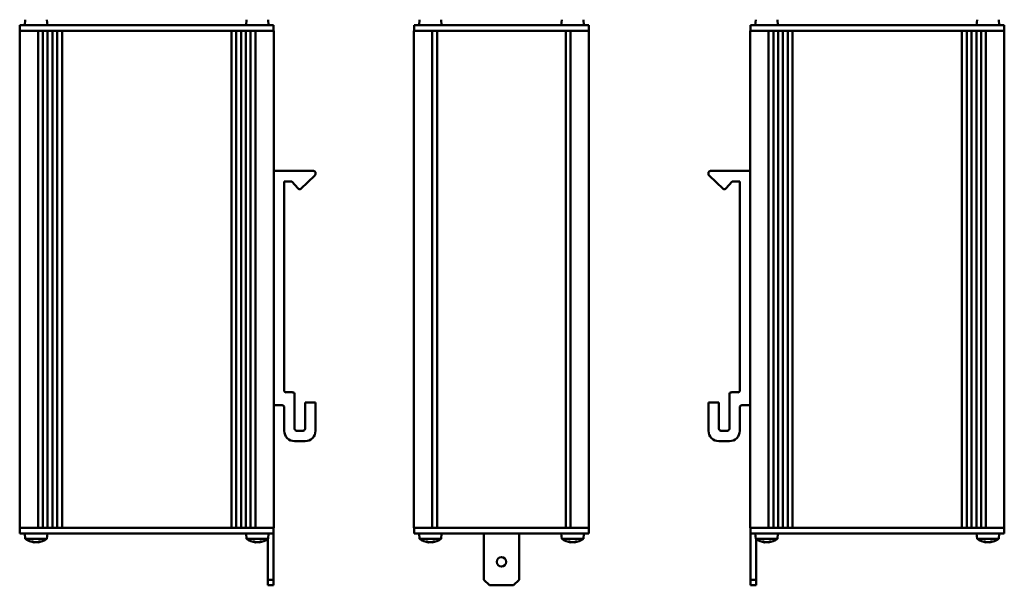
# Model space of a CAD drawing. Units: millimetres. Extents: x 19 to 194, y 76 to 254.
# Drawn here: x 19 to 194, y 76 to 177 of the extents above; entities that cross this region are included whole.
import ezdxf

# ---------------------------------------------------------------- set-up
doc = ezdxf.new("R2010")
doc.units = ezdxf.units.MM
doc.layers.add('Viditelné hrany(CSN)', color=7, linetype='Continuous', lineweight=50)

msp = doc.modelspace()

# ---------------------------------------------------------------- linework, layer by layer
at = {"layer": 'Viditelné hrany(CSN)'}
for p, q in [((20.3, 176.58), (20.22, 175.61)), ((24.13, 176.58), (24.22, 175.61)), ((59.5, 176.58), (59.42, 175.61)), ((63.33, 176.58), (63.42, 175.61)), ((90.15, 176.58), (90.06, 175.61)), ((93.98, 176.58), (94.06, 175.61)), ((115.35, 176.58), (115.26, 175.61)), ((119.18, 176.58), (119.26, 175.61)), ((149.72, 176.58), (149.63, 175.61)), ((153.55, 176.58), (153.63, 175.61)), ((188.92, 176.58), (188.83, 175.61)), ((192.75, 176.58), (192.83, 175.61)), ((19.32, 174.61), (19.32, 174.61)), ((19.32, 174.61), (22.14, 174.61)), ((19.32, 174.61), (19.32, 174.61)), ((19.32, 174.61), (19.32, 86.61)), ((19.32, 86.61), (19.32, 174.61)), ((22.22, 175.61), (19.37, 175.61)), ((19.37, 174.61), (19.37, 175.61)), ((22.14, 174.61), (22.34, 174.61)), ((22.22, 175.61), (61.42, 175.61)), ((23.64, 174.61), (22.34, 174.61)), ((22.57, 86.61), (22.57, 174.61)), ((23.42, 174.61), (23.42, 86.61)), ((23.64, 174.61), (24.04, 174.61)), ((25.34, 174.61), (24.04, 174.61)), ((24.27, 86.61), (24.27, 174.61)), ((25.12, 174.61), (25.12, 86.61)), ((25.34, 174.61), (25.74, 174.61)), ((27.04, 174.61), (25.74, 174.61)), ((25.97, 86.61), (25.97, 174.61)), ((26.82, 174.61), (26.82, 86.61)), ((27.04, 174.61), (27.24, 174.61)), ((56.39, 174.61), (27.24, 174.61)), ((56.39, 174.61), (56.59, 174.61)), ((57.89, 174.61), (56.59, 174.61)), ((56.82, 86.61), (56.82, 174.61)), ((57.67, 174.61), (57.67, 86.61)), ((57.89, 174.61), (58.29, 174.61)), ((59.59, 174.61), (58.29, 174.61)), ((58.52, 86.61), (58.52, 174.61)), ((59.37, 174.61), (59.37, 86.61)), ((59.59, 174.61), (59.99, 174.61)), ((61.29, 174.61), (59.99, 174.61)), ((60.22, 86.61), (60.22, 174.61)), ((61.07, 174.61), (61.07, 86.61)), ((61.29, 174.61), (61.5, 174.61)), ((64.27, 175.61), (61.42, 175.61)), ((61.5, 174.61), (64.32, 174.61)), ((64.27, 174.61), (64.27, 175.61)), ((64.32, 149.79), (64.32, 174.61)), ((64.32, 174.61), (64.32, 86.61)), ((64.32, 174.61), (64.32, 174.61)), ((64.32, 174.61), (64.32, 174.61)), ((89.16, 174.61), (89.16, 174.61)), ((89.16, 174.61), (91.98, 174.61)), ((89.16, 174.61), (89.16, 174.61)), ((89.16, 86.61), (89.16, 174.61)), ((89.16, 86.61), (89.16, 174.61)), ((92.06, 175.61), (89.21, 175.61)), ((89.21, 174.61), (89.21, 175.61)), ((91.98, 174.61), (92.19, 174.61)), ((92.06, 175.61), (117.26, 175.61)), ((93.49, 174.61), (92.19, 174.61)), ((92.41, 86.61), (92.41, 174.61)), ((93.26, 174.61), (93.26, 86.61)), ((93.49, 174.61), (93.69, 174.61)), ((115.64, 174.61), (93.69, 174.61)), ((115.64, 174.61), (115.84, 174.61)), ((117.14, 174.61), (115.84, 174.61)), ((116.06, 86.61), (116.06, 174.61)), ((116.91, 174.61), (116.91, 86.61)), ((117.14, 174.61), (117.34, 174.61)), ((120.11, 175.61), (117.26, 175.61)), ((117.34, 174.61), (120.16, 174.61)), ((120.11, 174.61), (120.11, 175.61)), ((120.16, 174.61), (120.16, 174.61)), ((120.16, 174.61), (120.16, 174.61)), ((120.16, 174.61), (120.16, 86.61)), ((120.16, 174.61), (120.16, 86.61)), ((148.73, 174.61), (148.73, 149.79)), ((148.73, 86.61), (148.73, 174.61)), ((148.73, 174.61), (148.73, 174.61)), ((148.73, 174.61), (151.55, 174.61)), ((148.73, 174.61), (148.73, 174.61)), ((151.63, 175.61), (148.78, 175.61)), ((148.78, 174.61), (148.78, 175.61)), ((151.55, 174.61), (151.76, 174.61)), ((151.63, 175.61), (190.83, 175.61)), ((153.06, 174.61), (151.76, 174.61)), ((151.98, 86.61), (151.98, 174.61)), ((152.83, 174.61), (152.83, 86.61)), ((153.06, 174.61), (153.46, 174.61)), ((154.76, 174.61), (153.46, 174.61)), ((153.68, 86.61), (153.68, 174.61)), ((154.53, 174.61), (154.53, 86.61)), ((154.76, 174.61), (155.16, 174.61)), ((156.46, 174.61), (155.16, 174.61)), ((155.38, 86.61), (155.38, 174.61)), ((156.23, 174.61), (156.23, 86.61)), ((156.46, 174.61), (156.66, 174.61)), ((185.81, 174.61), (156.66, 174.61)), ((185.81, 174.61), (186.01, 174.61)), ((187.31, 174.61), (186.01, 174.61)), ((186.23, 86.61), (186.23, 174.61)), ((187.08, 174.61), (187.08, 86.61)), ((187.31, 174.61), (187.71, 174.61)), ((189.01, 174.61), (187.71, 174.61)), ((187.93, 86.61), (187.93, 174.61)), ((188.78, 174.61), (188.78, 86.61)), ((189.01, 174.61), (189.41, 174.61)), ((190.71, 174.61), (189.41, 174.61)), ((189.63, 86.61), (189.63, 174.61)), ((190.48, 174.61), (190.48, 86.61)), ((190.71, 174.61), (190.91, 174.61)), ((193.68, 175.61), (190.83, 175.61)), ((190.91, 174.61), (193.73, 174.61)), ((193.68, 174.61), (193.68, 175.61)), ((193.73, 174.61), (193.73, 174.61)), ((193.73, 174.61), (193.73, 174.61)), ((193.73, 86.61), (193.73, 174.61)), ((193.73, 174.61), (193.73, 86.61)), ((71.37, 149.79), (64.32, 149.79)), ((69.13, 146.64), (71.61, 148.99)), ((71.72, 149.24), (71.72, 149.44)), ((141.33, 149.44), (141.33, 149.24)), ((141.44, 148.99), (143.92, 146.64)), ((148.73, 149.79), (141.68, 149.79)), ((66.17, 110.93), (66.17, 147.94)), ((66.17, 147.94), (67.52, 147.94)), ((67.52, 147.94), (68.63, 146.66)), ((144.42, 146.66), (145.53, 147.94)), ((145.53, 147.94), (146.88, 147.94)), ((146.88, 147.94), (146.88, 110.93)), ((67.67, 110.59), (66.51, 110.59)), ((68.02, 104.13), (68.02, 110.24)), ((145.03, 110.24), (145.03, 104.13)), ((146.54, 110.59), (145.38, 110.59)), ((64.32, 108.29), (65.82, 108.29)), ((64.32, 86.61), (64.32, 108.29)), ((71.72, 108.79), (69.87, 108.79)), ((69.87, 108.79), (69.87, 104.13)), ((71.72, 103.79), (71.72, 108.79)), ((141.33, 108.79), (141.33, 103.79)), ((143.18, 108.79), (141.33, 108.79)), ((143.18, 104.13), (143.18, 108.79)), ((147.23, 108.29), (148.73, 108.29)), ((148.73, 108.29), (148.73, 86.61)), ((66.17, 107.94), (66.17, 103.79)), ((146.88, 103.79), (146.88, 107.94)), ((69.52, 103.79), (68.36, 103.79)), ((144.69, 103.79), (143.53, 103.79)), ((68.02, 101.94), (69.87, 101.94)), ((143.18, 101.94), (145.03, 101.94)), ((19.32, 86.61), (19.32, 86.61)), ((22.14, 86.61), (19.32, 86.61)), ((19.32, 86.61), (19.32, 86.61)), ((19.37, 86.61), (19.37, 85.61)), ((22.22, 85.61), (19.37, 85.61)), ((20.3, 84.65), (20.22, 85.61)), ((22.34, 86.61), (22.14, 86.61)), ((22.22, 85.61), (61.42, 85.61)), ((23.64, 86.61), (22.34, 86.61)), ((24.04, 86.61), (23.64, 86.61)), ((25.34, 86.61), (24.04, 86.61)), ((24.13, 84.65), (24.22, 85.61)), ((25.74, 86.61), (25.34, 86.61)), ((27.04, 86.61), (25.74, 86.61)), ((27.24, 86.61), (27.04, 86.61)), ((27.24, 86.61), (56.39, 86.61)), ((56.59, 86.61), (56.39, 86.61)), ((57.89, 86.61), (56.59, 86.61)), ((58.29, 86.61), (57.89, 86.61)), ((59.59, 86.61), (58.29, 86.61)), ((59.5, 84.65), (59.42, 85.61)), ((59.99, 86.61), (59.59, 86.61)), ((61.29, 86.61), (59.99, 86.61)), ((61.5, 86.61), (61.29, 86.61)), ((64.27, 85.61), (61.42, 85.61)), ((64.32, 86.61), (61.5, 86.61)), ((63.33, 84.65), (63.42, 85.61)), ((64.27, 86.61), (64.27, 85.61)), ((64.27, 85.61), (64.27, 77.41)), ((64.32, 86.61), (64.32, 86.61)), ((64.32, 86.61), (64.32, 86.61)), ((91.98, 86.61), (89.16, 86.61)), ((89.16, 86.61), (89.16, 86.61)), ((89.16, 86.61), (89.16, 86.61)), ((89.21, 86.61), (89.21, 85.61)), ((92.06, 85.61), (89.21, 85.61)), ((90.15, 84.65), (90.06, 85.61)), ((92.19, 86.61), (91.98, 86.61)), ((92.06, 85.61), (117.26, 85.61)), ((93.49, 86.61), (92.19, 86.61)), ((93.69, 86.61), (93.49, 86.61)), ((93.69, 86.61), (115.64, 86.61)), ((93.98, 84.65), (94.06, 85.61)), ((101.51, 85.61), (101.51, 85.27)), ((107.81, 85.27), (107.81, 85.61)), ((115.35, 84.65), (115.26, 85.61)), ((115.84, 86.61), (115.64, 86.61)), ((117.14, 86.61), (115.84, 86.61)), ((117.34, 86.61), (117.14, 86.61)), ((120.11, 85.61), (117.26, 85.61)), ((120.16, 86.61), (117.34, 86.61)), ((119.18, 84.65), (119.26, 85.61)), ((120.11, 86.61), (120.11, 85.61)), ((120.16, 86.61), (120.16, 86.61)), ((120.16, 86.61), (120.16, 86.61)), ((151.55, 86.61), (148.73, 86.61)), ((148.73, 86.61), (148.73, 86.61)), ((148.73, 86.61), (148.73, 86.61)), ((148.78, 86.61), (148.78, 85.61)), ((148.78, 85.61), (148.78, 77.41)), ((151.63, 85.61), (148.78, 85.61)), ((149.72, 84.65), (149.63, 85.61)), ((151.76, 86.61), (151.55, 86.61)), ((151.63, 85.61), (190.83, 85.61)), ((153.06, 86.61), (151.76, 86.61)), ((153.46, 86.61), (153.06, 86.61)), ((154.76, 86.61), (153.46, 86.61)), ((153.55, 84.65), (153.63, 85.61)), ((155.16, 86.61), (154.76, 86.61)), ((156.46, 86.61), (155.16, 86.61)), ((156.66, 86.61), (156.46, 86.61)), ((156.66, 86.61), (185.81, 86.61)), ((186.01, 86.61), (185.81, 86.61)), ((187.31, 86.61), (186.01, 86.61)), ((187.71, 86.61), (187.31, 86.61)), ((189.01, 86.61), (187.71, 86.61)), ((188.92, 84.65), (188.83, 85.61)), ((189.41, 86.61), (189.01, 86.61)), ((190.71, 86.61), (189.41, 86.61)), ((190.91, 86.61), (190.71, 86.61)), ((193.68, 85.61), (190.83, 85.61)), ((193.73, 86.61), (190.91, 86.61)), ((192.75, 84.65), (192.83, 85.61)), ((193.68, 86.61), (193.68, 85.61)), ((193.73, 86.61), (193.73, 86.61)), ((193.73, 86.61), (193.73, 86.61)), ((24.13, 84.65), (20.3, 84.65)), ((21.48, 84.15), (21.68, 84.15)), ((21.93, 84.03), (21.94, 84.07)), ((22.5, 84.03), (22.5, 84.06)), ((22.78, 84.15), (22.97, 84.15)), ((63.33, 84.65), (59.5, 84.65)), ((60.68, 84.15), (60.88, 84.15)), ((61.13, 84.03), (61.14, 84.07)), ((61.7, 84.03), (61.7, 84.06)), ((61.98, 84.15), (62.17, 84.15)), ((63.27, 84.6), (63.27, 77.41)), ((93.98, 84.65), (90.15, 84.65)), ((91.33, 84.15), (91.53, 84.15)), ((91.78, 84.03), (91.78, 84.07)), ((92.34, 84.03), (92.34, 84.06)), ((92.62, 84.15), (92.81, 84.15)), ((101.51, 85.27), (101.51, 77.41)), ((107.81, 85.27), (107.81, 77.41)), ((119.18, 84.65), (115.35, 84.65)), ((116.53, 84.15), (116.73, 84.15)), ((116.98, 84.03), (116.98, 84.07)), ((117.54, 84.03), (117.54, 84.06)), ((117.82, 84.15), (118.01, 84.15)), ((153.55, 84.65), (149.72, 84.65)), ((149.78, 84.6), (149.78, 77.41)), ((150.9, 84.15), (151.1, 84.15)), ((151.35, 84.03), (151.35, 84.07)), ((151.92, 84.03), (151.91, 84.06)), ((152.2, 84.15), (152.39, 84.15)), ((192.75, 84.65), (188.92, 84.65)), ((190.1, 84.15), (190.3, 84.15)), ((190.55, 84.03), (190.55, 84.07)), ((191.12, 84.03), (191.11, 84.06)), ((191.4, 84.15), (191.59, 84.15)), ((63.27, 77.41), (63.27, 76.41)), ((64.27, 77.41), (63.27, 77.41)), ((64.27, 76.41), (64.27, 77.41)), ((102.51, 76.41), (101.51, 77.41)), ((107.81, 77.41), (106.81, 76.41)), ((148.78, 77.41), (148.78, 76.41)), ((149.78, 77.41), (148.78, 77.41)), ((149.78, 76.41), (149.78, 77.41)), ((63.27, 76.41), (64.27, 76.41)), ((106.81, 76.41), (102.51, 76.41)), ((148.78, 76.41), (149.78, 76.41))]:
    msp.add_line(p, q, dxfattribs=at)
msp.add_circle((104.66, 80.57), 0.843, dxfattribs=at)
for centre, radius, start, end in [((71.37, 149.44), 0.345, 0, 90), ((71.37, 149.24), 0.345, 313.45, 0), ((141.68, 149.44), 0.345, 90, 180), ((141.68, 149.24), 0.345, 180, 226.55), ((68.89, 146.89), 0.345, 221.0548, 313.45), ((144.16, 146.89), 0.345, 226.55, 318.9452), ((66.51, 110.93), 0.345, 180, 270), ((67.67, 110.24), 0.345, 0, 90), ((145.38, 110.24), 0.345, 90, 180), ((146.54, 110.93), 0.345, 270, 0), ((65.82, 107.94), 0.345, 0, 90), ((147.23, 107.94), 0.345, 90, 180), ((68.02, 103.79), 1.85, 180, 270), ((68.36, 104.13), 0.345, 180, 270), ((69.52, 104.13), 0.345, 270, 0), ((69.87, 103.79), 1.85, 270, 0), ((143.18, 103.79), 1.85, 180, 270), ((143.53, 104.13), 0.345, 180, 270), ((144.69, 104.13), 0.345, 270, 0), ((145.03, 103.79), 1.85, 270, 0), ((22.22, 87.21), 3.2, 233.2256, 264.9073), ((22.22, 87.21), 3.2, 275.0927, 306.7744), ((61.42, 87.21), 3.2, 233.2256, 264.9073), ((61.42, 87.21), 3.2, 275.0927, 306.7744), ((92.06, 87.21), 3.2, 233.2256, 264.9073), ((92.06, 87.21), 3.2, 275.0927, 306.7744), ((117.26, 87.21), 3.2, 233.2256, 264.9073), ((117.26, 87.21), 3.2, 275.0927, 306.7744), ((151.63, 87.21), 3.2, 233.2256, 264.9073), ((151.63, 87.21), 3.2, 275.0927, 306.7744), ((190.83, 87.21), 3.2, 233.2256, 264.9073), ((190.83, 87.21), 3.2, 275.0927, 306.7744)]:
    msp.add_arc(centre, radius, start, end, dxfattribs=at)
for centre, major_axis, ratio, start_param, end_param in [((22.3, 87.2), (-0.38, -3.18), 0.680543, 6.07121, 6.274843), ((22.14, 87.2), (0.39, -3.17), 0.701715, 5.903584, 6.107217), ((22.14, 87.2), (0.41, -3.17), 0.727507, 6.021245, 6.100591), ((22.29, 87.2), (-0.41, -3.17), 0.727507, 0.182594, 0.386227), ((22.14, 87.2), (0.39, -3.17), 0.707107, 0.002091, 0.205724), ((61.5, 87.2), (-0.38, -3.18), 0.680543, 6.07121, 6.274843), ((61.34, 87.2), (0.39, -3.17), 0.701715, 5.903584, 6.107217), ((61.34, 87.2), (0.41, -3.17), 0.727507, 6.021245, 6.100591), ((61.49, 87.2), (-0.41, -3.17), 0.727507, 0.182594, 0.386227), ((61.34, 87.2), (0.39, -3.17), 0.707107, 0.002091, 0.205724), ((92.14, 87.2), (-0.38, -3.18), 0.680543, 6.07121, 6.274843), ((91.98, 87.2), (0.39, -3.17), 0.701715, 5.903584, 6.107217), ((91.99, 87.2), (0.41, -3.17), 0.727507, 6.021245, 6.100591), ((92.14, 87.2), (-0.41, -3.17), 0.727507, 0.182594, 0.386227), ((91.98, 87.2), (0.39, -3.17), 0.707107, 0.002091, 0.205724), ((117.34, 87.2), (-0.38, -3.18), 0.680543, 6.07121, 6.274843), ((117.18, 87.2), (0.39, -3.17), 0.701715, 5.903584, 6.107217), ((117.19, 87.2), (0.41, -3.17), 0.727507, 6.021245, 6.100591), ((117.34, 87.2), (-0.41, -3.17), 0.727507, 0.182594, 0.386227), ((117.18, 87.2), (0.39, -3.17), 0.707107, 0.002091, 0.205724), ((151.71, 87.2), (-0.38, -3.18), 0.680543, 6.07121, 6.274843), ((151.56, 87.2), (0.39, -3.17), 0.701715, 5.903584, 6.107217), ((151.56, 87.2), (0.41, -3.17), 0.727507, 6.021245, 6.100591), ((151.71, 87.2), (-0.41, -3.17), 0.727507, 0.182594, 0.386227), ((151.56, 87.2), (0.39, -3.17), 0.707107, 0.002091, 0.205724), ((190.91, 87.2), (-0.38, -3.18), 0.680543, 6.07121, 6.274843), ((190.76, 87.2), (0.39, -3.17), 0.701715, 5.903584, 6.107217), ((190.76, 87.2), (0.41, -3.17), 0.727507, 6.021245, 6.100591), ((190.91, 87.2), (-0.41, -3.17), 0.727507, 0.182594, 0.386227), ((190.76, 87.2), (0.39, -3.17), 0.707107, 0.002091, 0.205724)]:
    msp.add_ellipse(centre, major_axis=major_axis, ratio=ratio, start_param=start_param, end_param=end_param, dxfattribs=at)
for points in [[(21.48, 84.15), (21.48, 84.15), (21.47, 84.15), (21.47, 84.15)], [(22.98, 84.15), (22.98, 84.15), (22.97, 84.15), (22.97, 84.15)], [(60.68, 84.15), (60.68, 84.15), (60.67, 84.15), (60.67, 84.15)], [(62.18, 84.15), (62.18, 84.15), (62.17, 84.15), (62.17, 84.15)], [(91.33, 84.15), (91.32, 84.15), (91.32, 84.15), (91.32, 84.15)], [(92.83, 84.15), (92.82, 84.15), (92.82, 84.15), (92.81, 84.15)], [(116.53, 84.15), (116.52, 84.15), (116.52, 84.15), (116.52, 84.15)], [(118.03, 84.15), (118.02, 84.15), (118.02, 84.15), (118.01, 84.15)], [(150.9, 84.15), (150.9, 84.15), (150.89, 84.15), (150.89, 84.15)], [(152.4, 84.15), (152.4, 84.15), (152.39, 84.15), (152.39, 84.15)], [(190.1, 84.15), (190.1, 84.15), (190.09, 84.15), (190.09, 84.15)], [(191.6, 84.15), (191.6, 84.15), (191.59, 84.15), (191.59, 84.15)]]:
    msp.add_open_spline(points, degree=3, dxfattribs=at)
for points, knots in [([(21.9, 84.03), (21.91, 84.03), (21.92, 84.03), (21.93, 84.03), (21.93, 84.03), (21.93, 84.03), (21.93, 84.03), (21.93, 84.03)], [0, 0, 0, 0, 0.004806827, 0.004806827, 0.009613653, 0.009613653, 0.009952825, 0.009952825, 0.009952825, 0.009952825]), ([(22.12, 84.03), (22.13, 84.03), (22.15, 84.03), (22.18, 84.03), (22.2, 84.03), (22.21, 84.03), (22.22, 84.03), (22.22, 84.03)], [0, 0, 0, 0, 0.004806827, 0.004806827, 0.009613653, 0.009613653, 0.009952825, 0.009952825, 0.009952825, 0.009952825]), ([(22.31, 84.03), (22.3, 84.03), (22.28, 84.03), (22.25, 84.03), (22.24, 84.03), (22.2, 84.03), (22.19, 84.03), (22.16, 84.03), (22.14, 84.03), (22.13, 84.03)], [0, 0, 0, 0, 0.00480683, 0.00480683, 0.00961365, 0.00961365, 0.01442241, 0.01442241, 0.01885448, 0.01885448, 0.01885448, 0.01885448]), ([(22.5, 84.03), (22.5, 84.03), (22.5, 84.03), (22.5, 84.03), (22.5, 84.03), (22.52, 84.03), (22.53, 84.03), (22.54, 84.03)], [0.009192121, 0.009192121, 0.009192121, 0.009192121, 0.009613653, 0.009613653, 0.014422406, 0.014422406, 0.018854485, 0.018854485, 0.018854485, 0.018854485]), ([(61.1, 84.03), (61.11, 84.03), (61.12, 84.03), (61.13, 84.03), (61.13, 84.03), (61.13, 84.03), (61.13, 84.03), (61.13, 84.03)], [0, 0, 0, 0, 0.004806827, 0.004806827, 0.009613653, 0.009613653, 0.009952825, 0.009952825, 0.009952825, 0.009952825]), ([(61.32, 84.03), (61.33, 84.03), (61.35, 84.03), (61.38, 84.03), (61.4, 84.03), (61.41, 84.03), (61.42, 84.03), (61.42, 84.03)], [0, 0, 0, 0, 0.004806827, 0.004806827, 0.009613653, 0.009613653, 0.009952825, 0.009952825, 0.009952825, 0.009952825]), ([(61.51, 84.03), (61.5, 84.03), (61.48, 84.03), (61.45, 84.03), (61.44, 84.03), (61.4, 84.03), (61.39, 84.03), (61.36, 84.03), (61.34, 84.03), (61.33, 84.03)], [0, 0, 0, 0, 0.00480683, 0.00480683, 0.00961365, 0.00961365, 0.01442241, 0.01442241, 0.01885448, 0.01885448, 0.01885448, 0.01885448]), ([(61.7, 84.03), (61.7, 84.03), (61.7, 84.03), (61.7, 84.03), (61.7, 84.03), (61.72, 84.03), (61.73, 84.03), (61.74, 84.03)], [0.009192121, 0.009192121, 0.009192121, 0.009192121, 0.009613653, 0.009613653, 0.014422406, 0.014422406, 0.018854485, 0.018854485, 0.018854485, 0.018854485]), ([(91.74, 84.03), (91.75, 84.03), (91.76, 84.03), (91.78, 84.03), (91.78, 84.03), (91.78, 84.03), (91.78, 84.03), (91.78, 84.03)], [0, 0, 0, 0, 0.004806827, 0.004806827, 0.009613653, 0.009613653, 0.009952825, 0.009952825, 0.009952825, 0.009952825]), ([(91.97, 84.03), (91.98, 84.03), (91.99, 84.03), (92.02, 84.03), (92.04, 84.03), (92.06, 84.03), (92.06, 84.03), (92.06, 84.03)], [0, 0, 0, 0, 0.004806827, 0.004806827, 0.009613653, 0.009613653, 0.009952825, 0.009952825, 0.009952825, 0.009952825]), ([(92.16, 84.03), (92.14, 84.03), (92.13, 84.03), (92.1, 84.03), (92.08, 84.03), (92.05, 84.03), (92.03, 84.03), (92, 84.03), (91.99, 84.03), (91.98, 84.03)], [0, 0, 0, 0, 0.00480683, 0.00480683, 0.00961365, 0.00961365, 0.01442241, 0.01442241, 0.01885448, 0.01885448, 0.01885448, 0.01885448]), ([(92.34, 84.03), (92.34, 84.03), (92.34, 84.03), (92.35, 84.03), (92.35, 84.03), (92.36, 84.03), (92.37, 84.03), (92.38, 84.03)], [0.009192121, 0.009192121, 0.009192121, 0.009192121, 0.009613653, 0.009613653, 0.014422406, 0.014422406, 0.018854485, 0.018854485, 0.018854485, 0.018854485]), ([(116.94, 84.03), (116.95, 84.03), (116.96, 84.03), (116.98, 84.03), (116.98, 84.03), (116.98, 84.03), (116.98, 84.03), (116.98, 84.03)], [0, 0, 0, 0, 0.004806827, 0.004806827, 0.009613653, 0.009613653, 0.009952825, 0.009952825, 0.009952825, 0.009952825]), ([(117.17, 84.03), (117.18, 84.03), (117.19, 84.03), (117.22, 84.03), (117.24, 84.03), (117.26, 84.03), (117.26, 84.03), (117.26, 84.03)], [0, 0, 0, 0, 0.004806827, 0.004806827, 0.009613653, 0.009613653, 0.009952825, 0.009952825, 0.009952825, 0.009952825]), ([(117.36, 84.03), (117.34, 84.03), (117.33, 84.03), (117.3, 84.03), (117.28, 84.03), (117.25, 84.03), (117.23, 84.03), (117.2, 84.03), (117.19, 84.03), (117.18, 84.03)], [0, 0, 0, 0, 0.00480683, 0.00480683, 0.00961365, 0.00961365, 0.01442241, 0.01442241, 0.01885448, 0.01885448, 0.01885448, 0.01885448]), ([(117.54, 84.03), (117.54, 84.03), (117.54, 84.03), (117.55, 84.03), (117.55, 84.03), (117.56, 84.03), (117.57, 84.03), (117.58, 84.03)], [0.009192121, 0.009192121, 0.009192121, 0.009192121, 0.009613653, 0.009613653, 0.014422406, 0.014422406, 0.018854485, 0.018854485, 0.018854485, 0.018854485]), ([(151.32, 84.03), (151.33, 84.03), (151.34, 84.03), (151.35, 84.03), (151.35, 84.03), (151.35, 84.03), (151.35, 84.03), (151.35, 84.03)], [0, 0, 0, 0, 0.004806827, 0.004806827, 0.009613653, 0.009613653, 0.009952825, 0.009952825, 0.009952825, 0.009952825]), ([(151.54, 84.03), (151.55, 84.03), (151.57, 84.03), (151.6, 84.03), (151.61, 84.03), (151.63, 84.03), (151.63, 84.03), (151.63, 84.03)], [0, 0, 0, 0, 0.004806827, 0.004806827, 0.009613653, 0.009613653, 0.009952825, 0.009952825, 0.009952825, 0.009952825]), ([(151.73, 84.03), (151.72, 84.03), (151.7, 84.03), (151.67, 84.03), (151.65, 84.03), (151.62, 84.03), (151.6, 84.03), (151.57, 84.03), (151.56, 84.03), (151.55, 84.03)], [0, 0, 0, 0, 0.00480683, 0.00480683, 0.00961365, 0.00961365, 0.01442241, 0.01442241, 0.01885448, 0.01885448, 0.01885448, 0.01885448]), ([(151.92, 84.03), (151.92, 84.03), (151.92, 84.03), (151.92, 84.03), (151.92, 84.03), (151.94, 84.03), (151.94, 84.03), (151.96, 84.03)], [0.009192121, 0.009192121, 0.009192121, 0.009192121, 0.009613653, 0.009613653, 0.014422406, 0.014422406, 0.018854485, 0.018854485, 0.018854485, 0.018854485]), ([(190.52, 84.03), (190.53, 84.03), (190.54, 84.03), (190.55, 84.03), (190.55, 84.03), (190.55, 84.03), (190.55, 84.03), (190.55, 84.03)], [0, 0, 0, 0, 0.004806827, 0.004806827, 0.009613653, 0.009613653, 0.009952825, 0.009952825, 0.009952825, 0.009952825]), ([(190.74, 84.03), (190.75, 84.03), (190.77, 84.03), (190.8, 84.03), (190.81, 84.03), (190.83, 84.03), (190.83, 84.03), (190.83, 84.03)], [0, 0, 0, 0, 0.004806827, 0.004806827, 0.009613653, 0.009613653, 0.009952825, 0.009952825, 0.009952825, 0.009952825]), ([(190.93, 84.03), (190.92, 84.03), (190.9, 84.03), (190.87, 84.03), (190.85, 84.03), (190.82, 84.03), (190.8, 84.03), (190.77, 84.03), (190.76, 84.03), (190.75, 84.03)], [0, 0, 0, 0, 0.00480683, 0.00480683, 0.00961365, 0.00961365, 0.01442241, 0.01442241, 0.01885448, 0.01885448, 0.01885448, 0.01885448]), ([(191.12, 84.03), (191.12, 84.03), (191.12, 84.03), (191.12, 84.03), (191.12, 84.03), (191.14, 84.03), (191.14, 84.03), (191.16, 84.03)], [0.009192121, 0.009192121, 0.009192121, 0.009192121, 0.009613653, 0.009613653, 0.014422406, 0.014422406, 0.018854485, 0.018854485, 0.018854485, 0.018854485])]:
    msp.add_open_spline(points, degree=3, knots=knots, dxfattribs=at)

doc.saveas('drawing.dxf')
